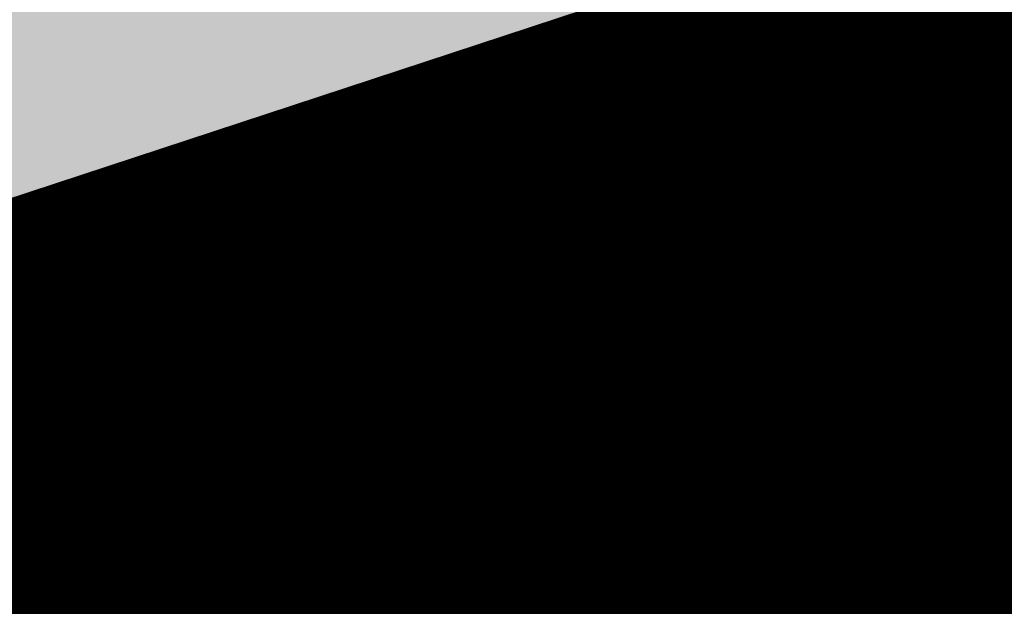
# Model space of a CAD drawing. Units: metres. Extents: x 2643465 to 2645032, y 1128403 to 1129648.
# Drawn here: x 2644098 to 2644098, y 1129110 to 1129110 of the extents above; entities that cross this region are included whole.
import ezdxf

# ---------------------------------------------------------------- set-up
doc = ezdxf.new("R2010")
doc.units = ezdxf.units.M
doc.linetypes.add('LTYP7', pattern=[0.2, 0.15, -0.05])
doc.layers.get('0').update_dxf_attribs({"linetype": 'CONTINUOUS'})
doc.layers.add('01211', color=7, linetype='CONTINUOUS')
doc.layers.add('01234', color=7, linetype='CONTINUOUS')
doc.layers.add('C-DGM Haupthöhenlinie', color=45, linetype='CONTINUOUS', lineweight=25)
doc.layers.add('C-DGM Nebenhöhenlinie', color=145, linetype='CONTINUOUS', lineweight=13)

msp = doc.modelspace()

# ---------------------------------------------------------------- hatches: boundary and pattern name
at = {"layer": '01211', "linetype": 'Continuous'}
msp.add_hatch(color=253, dxfattribs=at).paths.add_polyline_path([(2644113.457, 1129125.525), (2644120.699, 1129113.864), (2644122.278, 1129115.042), (2644126.835, 1129108.93), (2644117.21, 1129101.749), (2644114.589, 1129099.794), (2644114.775, 1129099.471), (2644116.02, 1129097.315), (2644118.254, 1129098.604), (2644127.498, 1129082.543), (2644132.142, 1129074.474), (2644133.894, 1129071.43), (2644132.796, 1129070.821), (2644134.513, 1129066.787), (2644135.101, 1129065.407), (2644142.643, 1129068.699), (2644146.126, 1129070.219), (2644146.236, 1129069.967), (2644155.891, 1129047.816), (2644152.438, 1129046.22), (2644138.716, 1129039.88), (2644139.319, 1129038.751), (2644133.655, 1129035.728), (2644128.994, 1129044.46), (2644133.286, 1129046.745), (2644131.444, 1129050.205), (2644129.727, 1129049.013), (2644121.323, 1129061.112), (2644119.295, 1129064.032), (2644112.281, 1129074.13), (2644113.44, 1129074.928), (2644113.001, 1129076.278), (2644111.707, 1129080.259), (2644107.723, 1129078.976), (2644100.504, 1129100.949), (2644097.603, 1129109.778), (2644095.59, 1129109.116), (2644093.926, 1129118.933), (2644098.682, 1129120.042), (2644105.893, 1129121.723), (2644106.084, 1129120.905)])

# ---------------------------------------------------------------- linework, layer by layer
at = {"color": 1}
msp.add_polyline3d([(2644133.6484, 1129035.7101, 907.9985), (2644128.9766, 1129044.45, 907.7825), (2644133.2631, 1129046.7498, 907.7679), (2644131.4452, 1129050.198, 907.6878), (2644129.7052, 1129048.9901, 907.7029), (2644112.2687, 1129074.1426, 907.0483), (2644113.4305, 1129074.9434, 907.0423), (2644111.7077, 1129080.2392, 906.9284), (2644107.6852, 1129078.9707, 906.9095), (2644099.2667, 1129104.7405, 906.4674), (2644101.7053, 1129105.5805, 906.4675), (2644100.0295, 1129110.5951, 906.4628), (2644095.5851, 1129109.1426, 906.4533), (2644093.517, 1129119.1145, 906.4529), (2644105.9223, 1129121.7265, 906.4377), (2644106.0772, 1129120.9887, 906.4581), (2644113.4409, 1129125.5467, 906.4541), (2644120.7169, 1129113.8665, 906.457), (2644122.2939, 1129115.0315, 906.4606), (2644126.8129, 1129108.9003, 906.4763), (2644114.5898, 1129099.795, 906.4668), (2644116.3046, 1129097.5027, 906.6299), (2644118.2385, 1129098.6148, 906.6346)], dxfattribs=at)
at = {"layer": '01211', "color": 7, "linetype": 'Continuous', "ltscale": 5.75, "const_width": 0.1}
msp.add_lwpolyline([(2644107.723, 1129078.976), (2644100.504, 1129100.949), (2644097.603, 1129109.778), (2644095.59, 1129109.116), (2644093.926, 1129118.933), (2644098.682, 1129120.042), (2644105.893, 1129121.723), (2644106.084, 1129120.905), (2644113.457, 1129125.525), (2644120.699, 1129113.864), (2644122.278, 1129115.042), (2644126.835, 1129108.93), (2644117.21, 1129101.749), (2644114.589, 1129099.794), (2644114.775, 1129099.471), (2644116.02, 1129097.315), (2644118.254, 1129098.604), (2644127.498, 1129082.543)], dxfattribs=at)
at = {"layer": '01234', "color": 7, "linetype": 'LTYP7', "ltscale": 5.75, "const_width": 0.1}
msp.add_lwpolyline([(2644115.561, 1129050.119), (2644101.473, 1129067.17, -0.092441), (2644090.918, 1129085.854, -0.11994), (2644088.615, 1129111.058, -0.097016), (2644096.16, 1129132.319), (2644096.282, 1129132.353), (2644096.826, 1129132.506), (2644100.63, 1129131.927), (2644097.648, 1129124.805), (2644098.334, 1129121.646), (2644098.682, 1129120.042), (2644093.926, 1129118.933), (2644095.59, 1129109.116), (2644097.603, 1129109.778), (2644100.504, 1129100.949), (2644107.723, 1129078.976), (2644111.707, 1129080.259), (2644113.001, 1129076.278), (2644113.44, 1129074.928), (2644112.281, 1129074.13), (2644119.295, 1129064.032), (2644115.943, 1129061.704)], format="xyb", dxfattribs=at)
at = {"layer": 'C-DGM Haupthöhenlinie', "color": 45, "linetype": 'Continuous', "lineweight": 25, "flags": 128}
for points, elevation in [([(2644105.667909, 1129121.674031), (2644093.708305, 1129119.155911), (2644093.515594, 1129119.115425), (2644095.501395, 1129109.540346), (2644095.584162, 1129109.140961), (2644095.669817, 1129109.168939), (2644095.682247, 1129109.172839), (2644099.912363, 1129110.555278), (2644100.028576, 1129110.593248), (2644101.622051, 1129105.824948), (2644101.703426, 1129105.581417), (2644099.384586, 1129104.782669), (2644099.26622, 1129104.741897), (2644099.286971, 1129104.673961), (2644099.365074, 1129104.434832), (2644107.12573, 1129080.67484)], 906), ([(2644105.086709, 1129121.554156), (2644094.130706, 1129119.247347), (2644093.512488, 1129119.117467), (2644095.316737, 1129110.417792), (2644095.582092, 1129109.137345), (2644095.856707, 1129109.227046), (2644095.896558, 1129109.239549), (2644099.659257, 1129110.469232), (2644100.026578, 1129110.589247), (2644101.443979, 1129106.347831), (2644101.699418, 1129105.583379), (2644099.636803, 1129104.872891), (2644099.265192, 1129104.744885), (2644099.33034, 1129104.531602), (2644099.575544, 1129103.780858), (2644106.51059, 1129082.548551)], 905), ([(2644104.50551, 1129121.434282), (2644094.553107, 1129119.338783), (2644093.509383, 1129119.119508), (2644095.13208, 1129111.295237), (2644095.580023, 1129109.133729), (2644096.043597, 1129109.285152), (2644096.110868, 1129109.306258), (2644099.406152, 1129110.383185), (2644100.024581, 1129110.585246), (2644101.265907, 1129106.870713), (2644101.695409, 1129105.585341), (2644099.88902, 1129104.963112), (2644099.264164, 1129104.747873), (2644099.373709, 1129104.389243), (2644099.786015, 1129103.126883), (2644105.89545, 1129084.422262)], 904), ([(2644103.92431, 1129121.314408), (2644094.975507, 1129119.430218), (2644093.506278, 1129119.12155), (2644094.947422, 1129112.172683), (2644095.577953, 1129109.130113), (2644096.230486, 1129109.343258), (2644096.325179, 1129109.372967), (2644099.153046, 1129110.297139), (2644100.022583, 1129110.581245), (2644101.087835, 1129107.393596), (2644101.691401, 1129105.587302), (2644100.141237, 1129105.053333), (2644099.263136, 1129104.750861), (2644099.417078, 1129104.246884), (2644099.996486, 1129102.472909), (2644105.28031, 1129086.295973)], 903), ([(2644103.343111, 1129121.194533), (2644095.397908, 1129119.521654), (2644093.503173, 1129119.123592), (2644094.762765, 1129113.050128), (2644095.575883, 1129109.126497), (2644096.417376, 1129109.401364), (2644096.539489, 1129109.439677), (2644098.899941, 1129110.211093), (2644100.020586, 1129110.577243), (2644100.909763, 1129107.916479), (2644101.687392, 1129105.589264), (2644100.393454, 1129105.143554), (2644099.262108, 1129104.75385), (2644099.460447, 1129104.104525), (2644100.206956, 1129101.818934), (2644104.66517, 1129088.169684)], 902), ([(2644102.761911, 1129121.074659), (2644095.820309, 1129119.61309), (2644093.500067, 1129119.125634), (2644094.578107, 1129113.927574), (2644095.573814, 1129109.122881), (2644096.604266, 1129109.45947), (2644096.7538, 1129109.506386), (2644098.646835, 1129110.125047), (2644100.018588, 1129110.573242), (2644100.731691, 1129108.439362), (2644101.683384, 1129105.591226), (2644100.645671, 1129105.233775), (2644099.26108, 1129104.756838), (2644099.503816, 1129103.962166), (2644100.417427, 1129101.164959), (2644104.05003, 1129090.043396)], 901)]:
    msp.add_lwpolyline(points, dxfattribs=dict(at, elevation=elevation))
at = {"layer": 'C-DGM Nebenhöhenlinie', "color": 145, "linetype": 'Continuous', "lineweight": 13, "flags": 128}
for points, elevation in [([(2644105.900389, 1129121.721981), (2644093.539345, 1129119.119337), (2644093.516836, 1129119.114608), (2644095.575258, 1129109.189368), (2644095.58499, 1129109.142407), (2644095.595061, 1129109.145697), (2644095.596523, 1129109.146156), (2644100.013605, 1129110.589696), (2644100.029375, 1129110.594849), (2644101.69328, 1129105.615795), (2644101.705029, 1129105.580632), (2644099.283699, 1129104.746581), (2644099.266631, 1129104.740701), (2644099.269623, 1129104.730905), (2644099.280886, 1129104.696422), (2644107.371786, 1129079.925356)], 906.4), ([(2644105.842269, 1129121.709993), (2644093.581585, 1129119.128481), (2644093.516525, 1129119.114812), (2644095.556792, 1129109.277112), (2644095.584783, 1129109.142046), (2644095.61375, 1129109.151508), (2644095.617954, 1129109.152827), (2644099.988294, 1129110.581092), (2644100.029175, 1129110.594449), (2644101.675473, 1129105.668083), (2644101.704629, 1129105.580829), (2644099.308921, 1129104.755603), (2644099.266528, 1129104.741), (2644099.27396, 1129104.716669), (2644099.301933, 1129104.631025), (2644107.310272, 1129080.112727)], 906.3), ([(2644105.784149, 1129121.698006), (2644093.623825, 1129119.137624), (2644093.516215, 1129119.115016), (2644095.538326, 1129109.364857), (2644095.584576, 1129109.141684), (2644095.632439, 1129109.157318), (2644095.639385, 1129109.159497), (2644099.962984, 1129110.572487), (2644100.028975, 1129110.594048), (2644101.657666, 1129105.720371), (2644101.704228, 1129105.581025), (2644099.334143, 1129104.764625), (2644099.266425, 1129104.741299), (2644099.278297, 1129104.702433), (2644099.32298, 1129104.565627), (2644107.248758, 1129080.300098)], 906.2), ([(2644105.726029, 1129121.686018), (2644093.666065, 1129119.146768), (2644093.515904, 1129119.115221), (2644095.51986, 1129109.452602), (2644095.584369, 1129109.141322), (2644095.651128, 1129109.163129), (2644095.660816, 1129109.166168), (2644099.937673, 1129110.563882), (2644100.028775, 1129110.593648), (2644101.639859, 1129105.772659), (2644101.703827, 1129105.581221), (2644099.359364, 1129104.773647), (2644099.266322, 1129104.741598), (2644099.282634, 1129104.688197), (2644099.344027, 1129104.50023), (2644107.187244, 1129080.487469)], 906.1), ([(2644105.609789, 1129121.662043), (2644093.750545, 1129119.165055), (2644093.515283, 1129119.115629), (2644095.482929, 1129109.628091), (2644095.583955, 1129109.140599), (2644095.688506, 1129109.17475), (2644095.703678, 1129109.17951), (2644099.887052, 1129110.546673), (2644100.028376, 1129110.592848), (2644101.604244, 1129105.877236), (2644101.703025, 1129105.581613), (2644099.409808, 1129104.791691), (2644099.266117, 1129104.742196), (2644099.291308, 1129104.659725), (2644099.386121, 1129104.369435), (2644107.064216, 1129080.862211)], 905.9), ([(2644105.551669, 1129121.650056), (2644093.792785, 1129119.174198), (2644093.514973, 1129119.115833), (2644095.464463, 1129109.715835), (2644095.583748, 1129109.140238), (2644095.707195, 1129109.180561), (2644095.725109, 1129109.186181), (2644099.861742, 1129110.538069), (2644100.028176, 1129110.592448), (2644101.586437, 1129105.929524), (2644101.702624, 1129105.581809), (2644099.43503, 1129104.800714), (2644099.266014, 1129104.742494), (2644099.295644, 1129104.645489), (2644099.407168, 1129104.304037), (2644107.002702, 1129081.049582)], 905.8), ([(2644105.493549, 1129121.638069), (2644093.835026, 1129119.183342), (2644093.514662, 1129119.116037), (2644095.445997, 1129109.80358), (2644095.583541, 1129109.139876), (2644095.725884, 1129109.186371), (2644095.74654, 1129109.192852), (2644099.836431, 1129110.529464), (2644100.027976, 1129110.592048), (2644101.56863, 1129105.981813), (2644101.702223, 1129105.582006), (2644099.460251, 1129104.809736), (2644099.265911, 1129104.742793), (2644099.299981, 1129104.631254), (2644099.428215, 1129104.23864), (2644106.941188, 1129081.236954)], 905.7), ([(2644105.435429, 1129121.626081), (2644093.877266, 1129119.192485), (2644093.514352, 1129119.116241), (2644095.427532, 1129109.891324), (2644095.583334, 1129109.139514), (2644095.744573, 1129109.192182), (2644095.767971, 1129109.199523), (2644099.811121, 1129110.520859), (2644100.027777, 1129110.591648), (2644101.550822, 1129106.034101), (2644101.701823, 1129105.582202), (2644099.485473, 1129104.818758), (2644099.265808, 1129104.743092), (2644099.304318, 1129104.617018), (2644099.449262, 1129104.173242), (2644106.879674, 1129081.424325)], 905.6), ([(2644105.377309, 1129121.614094), (2644093.919506, 1129119.201629), (2644093.514041, 1129119.116446), (2644095.409066, 1129109.979069), (2644095.583127, 1129109.139153), (2644095.763262, 1129109.197993), (2644095.789402, 1129109.206194), (2644099.78581, 1129110.512255), (2644100.027577, 1129110.591248), (2644101.533015, 1129106.086389), (2644101.701422, 1129105.582398), (2644099.510695, 1129104.82778), (2644099.265706, 1129104.743391), (2644099.308655, 1129104.602782), (2644099.470309, 1129104.107845), (2644106.81816, 1129081.611696)], 905.5), ([(2644105.319189, 1129121.602106), (2644093.961746, 1129119.210773), (2644093.51373, 1129119.11665), (2644095.3906, 1129110.066813), (2644095.58292, 1129109.138791), (2644095.781951, 1129109.203803), (2644095.810833, 1129109.212865), (2644099.760499, 1129110.50365), (2644100.027377, 1129110.590848), (2644101.515208, 1129106.138677), (2644101.701021, 1129105.582594), (2644099.535916, 1129104.836802), (2644099.265603, 1129104.74369), (2644099.312992, 1129104.588546), (2644099.491356, 1129104.042448), (2644106.756646, 1129081.799067)], 905.4), ([(2644105.261069, 1129121.590119), (2644094.003986, 1129119.219916), (2644093.51342, 1129119.116854), (2644095.372134, 1129110.154558), (2644095.582713, 1129109.13843), (2644095.80064, 1129109.209614), (2644095.832264, 1129109.219536), (2644099.735189, 1129110.495045), (2644100.027177, 1129110.590447), (2644101.497401, 1129106.190966), (2644101.70062, 1129105.58279), (2644099.561138, 1129104.845824), (2644099.2655, 1129104.743988), (2644099.317329, 1129104.57431), (2644099.512403, 1129103.97705), (2644106.695132, 1129081.986438)], 905.3), ([(2644105.202949, 1129121.578131), (2644094.046226, 1129119.22906), (2644093.513109, 1129119.117058), (2644095.353669, 1129110.242303), (2644095.582506, 1129109.138068), (2644095.819329, 1129109.215424), (2644095.853695, 1129109.226207), (2644099.709878, 1129110.486441), (2644100.026978, 1129110.590047), (2644101.479594, 1129106.243254), (2644101.700219, 1129105.582987), (2644099.58636, 1129104.854846), (2644099.265397, 1129104.744287), (2644099.321666, 1129104.560074), (2644099.53345, 1129103.911653), (2644106.633618, 1129082.173809)], 905.2), ([(2644105.144829, 1129121.566144), (2644094.088466, 1129119.238203), (2644093.512799, 1129119.117262), (2644095.335203, 1129110.330047), (2644095.582299, 1129109.137706), (2644095.838018, 1129109.221235), (2644095.875126, 1129109.232878), (2644099.684568, 1129110.477836), (2644100.026778, 1129110.589647), (2644101.461786, 1129106.295542), (2644101.699818, 1129105.583183), (2644099.611581, 1129104.863868), (2644099.265294, 1129104.744586), (2644099.326003, 1129104.545838), (2644099.554497, 1129103.846255), (2644106.572104, 1129082.36118)], 905.1), ([(2644105.028589, 1129121.542169), (2644094.172946, 1129119.25649), (2644093.512178, 1129119.117671), (2644095.298271, 1129110.505536), (2644095.581885, 1129109.136983), (2644095.875396, 1129109.232856), (2644095.917989, 1129109.24622), (2644099.633947, 1129110.460627), (2644100.026378, 1129110.588847), (2644101.426172, 1129106.400119), (2644101.699017, 1129105.583575), (2644099.662025, 1129104.881913), (2644099.265089, 1129104.745184), (2644099.334677, 1129104.517366), (2644099.596592, 1129103.71546), (2644106.449076, 1129082.735922)], 904.9), ([(2644104.970469, 1129121.530182), (2644094.215186, 1129119.265634), (2644093.511867, 1129119.117875), (2644095.279806, 1129110.593281), (2644095.581678, 1129109.136622), (2644095.894085, 1129109.238667), (2644095.93942, 1129109.252891), (2644099.608636, 1129110.452022), (2644100.026179, 1129110.588447), (2644101.408365, 1129106.452407), (2644101.698616, 1129105.583771), (2644099.687246, 1129104.890935), (2644099.264986, 1129104.745483), (2644099.339013, 1129104.50313), (2644099.617639, 1129103.650063), (2644106.387562, 1129082.923293)], 904.8), ([(2644104.91235, 1129121.518194), (2644094.257426, 1129119.274778), (2644093.511557, 1129119.118079), (2644095.26134, 1129110.681025), (2644095.581471, 1129109.13626), (2644095.912774, 1129109.244477), (2644095.960851, 1129109.259562), (2644099.583326, 1129110.443418), (2644100.025979, 1129110.588047), (2644101.390558, 1129106.504695), (2644101.698215, 1129105.583967), (2644099.712468, 1129104.899957), (2644099.264883, 1129104.745781), (2644099.34335, 1129104.488894), (2644099.638686, 1129103.584665), (2644106.326048, 1129083.110665)], 904.7), ([(2644104.85423, 1129121.506207), (2644094.299666, 1129119.283921), (2644093.511246, 1129119.118283), (2644095.242874, 1129110.76877), (2644095.581264, 1129109.135898), (2644095.931463, 1129109.250288), (2644095.982282, 1129109.266232), (2644099.558015, 1129110.434813), (2644100.025779, 1129110.587647), (2644101.37275, 1129106.556984), (2644101.697814, 1129105.584164), (2644099.73769, 1129104.908979), (2644099.26478, 1129104.74608), (2644099.347687, 1129104.474658), (2644099.659733, 1129103.519268), (2644106.264534, 1129083.298036)], 904.6), ([(2644104.79611, 1129121.494219), (2644094.341906, 1129119.293065), (2644093.510936, 1129119.118487), (2644095.224408, 1129110.856514), (2644095.581057, 1129109.135537), (2644095.950152, 1129109.256099), (2644096.003713, 1129109.272903), (2644099.532704, 1129110.426208), (2644100.025579, 1129110.587246), (2644101.354943, 1129106.609272), (2644101.697413, 1129105.58436), (2644099.762912, 1129104.918001), (2644099.264678, 1129104.746379), (2644099.352024, 1129104.460423), (2644099.68078, 1129103.45387), (2644106.20302, 1129083.485407)], 904.5), ([(2644104.73799, 1129121.482232), (2644094.384146, 1129119.302208), (2644093.510625, 1129119.118692), (2644095.205943, 1129110.944259), (2644095.58085, 1129109.135175), (2644095.968841, 1129109.261909), (2644096.025144, 1129109.279574), (2644099.507394, 1129110.417604), (2644100.02538, 1129110.586846), (2644101.337136, 1129106.66156), (2644101.697012, 1129105.584556), (2644099.788133, 1129104.927023), (2644099.264575, 1129104.746678), (2644099.356361, 1129104.446187), (2644099.701827, 1129103.388473), (2644106.141506, 1129083.672778)], 904.4), ([(2644104.67987, 1129121.470244), (2644094.426387, 1129119.311352), (2644093.510315, 1129119.118896), (2644095.187477, 1129111.032004), (2644095.580644, 1129109.134814), (2644095.98753, 1129109.26772), (2644096.046575, 1129109.286245), (2644099.482083, 1129110.408999), (2644100.02518, 1129110.586446), (2644101.319329, 1129106.713849), (2644101.696612, 1129105.584752), (2644099.813355, 1129104.936045), (2644099.264472, 1129104.746977), (2644099.360698, 1129104.431951), (2644099.722874, 1129103.323076), (2644106.079992, 1129083.860149)], 904.3), ([(2644104.62175, 1129121.458257), (2644094.468627, 1129119.320495), (2644093.510004, 1129119.1191), (2644095.169011, 1129111.119748), (2644095.580437, 1129109.134452), (2644096.006219, 1129109.27353), (2644096.068006, 1129109.292916), (2644099.456773, 1129110.400395), (2644100.02498, 1129110.586046), (2644101.301522, 1129106.766137), (2644101.696211, 1129105.584948), (2644099.838577, 1129104.945067), (2644099.264369, 1129104.747276), (2644099.365035, 1129104.417715), (2644099.743921, 1129103.257678), (2644106.018478, 1129084.04752)], 904.2), ([(2644104.56363, 1129121.446269), (2644094.510867, 1129119.329639), (2644093.509694, 1129119.119304), (2644095.150545, 1129111.207493), (2644095.58023, 1129109.13409), (2644096.024908, 1129109.279341), (2644096.089437, 1129109.299587), (2644099.431462, 1129110.39179), (2644100.02478, 1129110.585646), (2644101.283714, 1129106.818425), (2644101.69581, 1129105.585144), (2644099.863798, 1129104.95409), (2644099.264267, 1129104.747574), (2644099.369372, 1129104.403479), (2644099.764968, 1129103.192281), (2644105.956964, 1129084.234891)], 904.1), ([(2644104.44739, 1129121.422295), (2644094.595347, 1129119.347926), (2644093.509073, 1129119.119713), (2644095.113614, 1129111.382982), (2644095.579816, 1129109.133367), (2644096.062286, 1129109.290962), (2644096.132299, 1129109.312929), (2644099.380841, 1129110.374581), (2644100.024381, 1129110.584846), (2644101.2481, 1129106.923002), (2644101.695008, 1129105.585537), (2644099.914242, 1129104.972134), (2644099.264061, 1129104.748172), (2644099.378046, 1129104.375007), (2644099.807062, 1129103.061486), (2644105.833936, 1129084.609633)], 903.9), ([(2644104.38927, 1129121.410307), (2644094.637587, 1129119.35707), (2644093.508762, 1129119.119917), (2644095.095148, 1129111.470726), (2644095.579609, 1129109.133006), (2644096.080975, 1129109.296773), (2644096.15373, 1129109.3196), (2644099.355531, 1129110.365976), (2644100.024181, 1129110.584446), (2644101.230293, 1129106.97529), (2644101.694607, 1129105.585733), (2644099.939463, 1129104.981156), (2644099.263958, 1129104.748471), (2644099.382382, 1129104.360771), (2644099.828109, 1129102.996088), (2644105.772422, 1129084.797005)], 903.8), ([(2644104.33115, 1129121.39832), (2644094.679827, 1129119.366213), (2644093.508452, 1129119.120121), (2644095.076682, 1129111.558471), (2644095.579402, 1129109.132644), (2644096.099664, 1129109.302583), (2644096.175161, 1129109.326271), (2644099.33022, 1129110.357371), (2644100.023982, 1129110.584046), (2644101.212485, 1129107.027578), (2644101.694207, 1129105.585929), (2644099.964685, 1129104.990178), (2644099.263855, 1129104.74877), (2644099.386719, 1129104.346535), (2644099.849156, 1129102.930691), (2644105.710908, 1129084.984376)], 903.7), ([(2644104.27303, 1129121.386332), (2644094.722067, 1129119.375357), (2644093.508141, 1129119.120325), (2644095.058217, 1129111.646215), (2644095.579195, 1129109.132282), (2644096.118353, 1129109.308394), (2644096.196592, 1129109.332942), (2644099.304909, 1129110.348767), (2644100.023782, 1129110.583645), (2644101.194678, 1129107.079867), (2644101.693806, 1129105.586125), (2644099.989907, 1129104.9992), (2644099.263753, 1129104.749069), (2644099.391056, 1129104.332299), (2644099.870203, 1129102.865293), (2644105.649394, 1129085.171747)], 903.6), ([(2644104.21491, 1129121.374345), (2644094.764307, 1129119.3845), (2644093.507831, 1129119.120529), (2644095.039751, 1129111.73396), (2644095.578988, 1129109.131921), (2644096.137042, 1129109.314205), (2644096.218023, 1129109.339613), (2644099.279599, 1129110.340162), (2644100.023582, 1129110.583245), (2644101.176871, 1129107.132155), (2644101.693405, 1129105.586322), (2644100.015128, 1129105.008222), (2644099.26365, 1129104.749367), (2644099.395393, 1129104.318063), (2644099.89125, 1129102.799896), (2644105.58788, 1129085.359118)], 903.5), ([(2644104.15679, 1129121.362357), (2644094.806547, 1129119.393644), (2644093.50752, 1129119.120733), (2644095.021285, 1129111.821705), (2644095.578781, 1129109.131559), (2644096.15573, 1129109.320015), (2644096.239454, 1129109.346284), (2644099.254288, 1129110.331558), (2644100.023382, 1129110.582845), (2644101.159064, 1129107.184443), (2644101.693004, 1129105.586518), (2644100.04035, 1129105.017244), (2644099.263547, 1129104.749666), (2644099.39973, 1129104.303828), (2644099.912297, 1129102.734498), (2644105.526366, 1129085.546489)], 903.4), ([(2644104.09867, 1129121.35037), (2644094.848787, 1129119.402788), (2644093.50721, 1129119.120938), (2644095.002819, 1129111.909449), (2644095.578574, 1129109.131198), (2644096.174419, 1129109.325826), (2644096.260886, 1129109.352955), (2644099.228978, 1129110.322953), (2644100.023183, 1129110.582445), (2644101.141257, 1129107.236731), (2644101.692603, 1129105.586714), (2644100.065572, 1129105.026267), (2644099.263444, 1129104.749965), (2644099.404067, 1129104.289592), (2644099.933344, 1129102.669101), (2644105.464852, 1129085.73386)], 903.3), ([(2644104.04055, 1129121.338382), (2644094.891027, 1129119.411931), (2644093.506899, 1129119.121142), (2644094.984354, 1129111.997194), (2644095.578367, 1129109.130836), (2644096.193108, 1129109.331636), (2644096.282317, 1129109.359626), (2644099.203667, 1129110.314348), (2644100.022983, 1129110.582045), (2644101.123449, 1129107.28902), (2644101.692202, 1129105.58691), (2644100.090794, 1129105.035289), (2644099.263341, 1129104.750264), (2644099.408404, 1129104.275356), (2644099.954391, 1129102.603704), (2644105.403338, 1129085.921231)], 903.2), ([(2644103.98243, 1129121.326395), (2644094.933267, 1129119.421075), (2644093.506588, 1129119.121346), (2644094.965888, 1129112.084938), (2644095.57816, 1129109.130474), (2644096.211797, 1129109.337447), (2644096.303748, 1129109.366297), (2644099.178357, 1129110.305744), (2644100.022783, 1129110.581645), (2644101.105642, 1129107.341308), (2644101.691801, 1129105.587106), (2644100.116015, 1129105.044311), (2644099.263239, 1129104.750563), (2644099.412741, 1129104.26112), (2644099.975439, 1129102.538306), (2644105.341824, 1129086.108602)], 903.1), ([(2644103.86619, 1129121.30242), (2644095.017748, 1129119.439362), (2644093.505967, 1129119.121754), (2644094.928956, 1129112.260427), (2644095.577746, 1129109.129751), (2644096.249175, 1129109.349068), (2644096.34661, 1129109.379638), (2644099.127736, 1129110.288534), (2644100.022384, 1129110.580845), (2644101.070028, 1129107.445885), (2644101.691, 1129105.587499), (2644100.166459, 1129105.062355), (2644099.263033, 1129104.75116), (2644099.421414, 1129104.232648), (2644100.017533, 1129102.407511), (2644105.218796, 1129086.483344)], 902.9), ([(2644103.80807, 1129121.290433), (2644095.059988, 1129119.448505), (2644093.505657, 1129119.121959), (2644094.910491, 1129112.348172), (2644095.577539, 1129109.12939), (2644096.267864, 1129109.354879), (2644096.368041, 1129109.386309), (2644099.102425, 1129110.27993), (2644100.022184, 1129110.580444), (2644101.052221, 1129107.498173), (2644101.690599, 1129105.587695), (2644100.19168, 1129105.071377), (2644099.26293, 1129104.751459), (2644099.425751, 1129104.218412), (2644100.03858, 1129102.342114), (2644105.157282, 1129086.670716)], 902.8), ([(2644103.74995, 1129121.278445), (2644095.102228, 1129119.457649), (2644093.505346, 1129119.122163), (2644094.892025, 1129112.435916), (2644095.577332, 1129109.129028), (2644096.286553, 1129109.36069), (2644096.389472, 1129109.39298), (2644099.077114, 1129110.271325), (2644100.021984, 1129110.580044), (2644101.034413, 1129107.550461), (2644101.690198, 1129105.587891), (2644100.216902, 1129105.080399), (2644099.262827, 1129104.751758), (2644099.430088, 1129104.204176), (2644100.059627, 1129102.276716), (2644105.095768, 1129086.858087)], 902.7), ([(2644103.69183, 1129121.266458), (2644095.144468, 1129119.466793), (2644093.505036, 1129119.122367), (2644094.873559, 1129112.523661), (2644095.577125, 1129109.128666), (2644096.305242, 1129109.3665), (2644096.410903, 1129109.399651), (2644099.051804, 1129110.262721), (2644100.021784, 1129110.579644), (2644101.016606, 1129107.602749), (2644101.689797, 1129105.588087), (2644100.242124, 1129105.089421), (2644099.262725, 1129104.752057), (2644099.434425, 1129104.18994), (2644100.080674, 1129102.211319), (2644105.034254, 1129087.045458)], 902.6), ([(2644103.63371, 1129121.25447), (2644095.186708, 1129119.475936), (2644093.504725, 1129119.122571), (2644094.855093, 1129112.611406), (2644095.576918, 1129109.128305), (2644096.323931, 1129109.372311), (2644096.432334, 1129109.406322), (2644099.026493, 1129110.254116), (2644100.021585, 1129110.579244), (2644100.998799, 1129107.655038), (2644101.689396, 1129105.588283), (2644100.267345, 1129105.098443), (2644099.262622, 1129104.752356), (2644099.438762, 1129104.175704), (2644100.101721, 1129102.145921), (2644104.97274, 1129087.232829)], 902.5), ([(2644103.57559, 1129121.242483), (2644095.228948, 1129119.48508), (2644093.504415, 1129119.122775), (2644094.836628, 1129112.69915), (2644095.576711, 1129109.127943), (2644096.34262, 1129109.378121), (2644096.453765, 1129109.412993), (2644099.001183, 1129110.245511), (2644100.021385, 1129110.578844), (2644100.980992, 1129107.707326), (2644101.688996, 1129105.588479), (2644100.292567, 1129105.107466), (2644099.262519, 1129104.752654), (2644099.443099, 1129104.161468), (2644100.122768, 1129102.080524), (2644104.911226, 1129087.4202)], 902.4), ([(2644103.517471, 1129121.230495), (2644095.271188, 1129119.494223), (2644093.504104, 1129119.122979), (2644094.818162, 1129112.786895), (2644095.576504, 1129109.127582), (2644096.361309, 1129109.383932), (2644096.475196, 1129109.419664), (2644098.975872, 1129110.236907), (2644100.021185, 1129110.578444), (2644100.963185, 1129107.759614), (2644101.688595, 1129105.588676), (2644100.317789, 1129105.116488), (2644099.262416, 1129104.752953), (2644099.447436, 1129104.147232), (2644100.143815, 1129102.015126), (2644104.849712, 1129087.607571)], 902.3), ([(2644103.459351, 1129121.218508), (2644095.313428, 1129119.503367), (2644093.503794, 1129119.123184), (2644094.799696, 1129112.874639), (2644095.576297, 1129109.12722), (2644096.379998, 1129109.389743), (2644096.496627, 1129109.426335), (2644098.950562, 1129110.228302), (2644100.020985, 1129110.578044), (2644100.945377, 1129107.811903), (2644101.688194, 1129105.588872), (2644100.343011, 1129105.12551), (2644099.262313, 1129104.753252), (2644099.451773, 1129104.132997), (2644100.164862, 1129101.949729), (2644104.788198, 1129087.794942)], 902.2), ([(2644103.401231, 1129121.206521), (2644095.355668, 1129119.51251), (2644093.503483, 1129119.123388), (2644094.78123, 1129112.962384), (2644095.57609, 1129109.126858), (2644096.398687, 1129109.395553), (2644096.518058, 1129109.433006), (2644098.925251, 1129110.219697), (2644100.020786, 1129110.577644), (2644100.92757, 1129107.864191), (2644101.687793, 1129105.589068), (2644100.368232, 1129105.134532), (2644099.262211, 1129104.753551), (2644099.45611, 1129104.118761), (2644100.185909, 1129101.884331), (2644104.726684, 1129087.982313)], 902.1), ([(2644103.284991, 1129121.182546), (2644095.440148, 1129119.530798), (2644093.502862, 1129119.123796), (2644094.744299, 1129113.137873), (2644095.575676, 1129109.126135), (2644096.436065, 1129109.407174), (2644096.56092, 1129109.446348), (2644098.87463, 1129110.202488), (2644100.020386, 1129110.576843), (2644100.891956, 1129107.968767), (2644101.686991, 1129105.58946), (2644100.418676, 1129105.152576), (2644099.262005, 1129104.754149), (2644099.464783, 1129104.090289), (2644100.228003, 1129101.753537), (2644104.603656, 1129088.357056)], 901.9), ([(2644103.226871, 1129121.170558), (2644095.482388, 1129119.539941), (2644093.502552, 1129119.124), (2644094.725833, 1129113.225617), (2644095.575469, 1129109.125774), (2644096.454754, 1129109.412985), (2644096.582351, 1129109.453019), (2644098.849319, 1129110.193884), (2644100.020186, 1129110.576443), (2644100.874149, 1129108.021056), (2644101.68659, 1129105.589656), (2644100.443897, 1129105.161598), (2644099.261902, 1129104.754447), (2644099.46912, 1129104.076053), (2644100.24905, 1129101.688139), (2644104.542142, 1129088.544427)], 901.8), ([(2644103.168751, 1129121.158571), (2644095.524628, 1129119.549085), (2644093.502241, 1129119.124205), (2644094.707367, 1129113.313362), (2644095.575263, 1129109.125412), (2644096.473443, 1129109.418796), (2644096.603782, 1129109.45969), (2644098.824009, 1129110.185279), (2644100.019987, 1129110.576043), (2644100.856341, 1129108.073344), (2644101.68619, 1129105.589853), (2644100.469119, 1129105.17062), (2644099.2618, 1129104.754746), (2644099.473457, 1129104.061817), (2644100.270097, 1129101.622742), (2644104.480628, 1129088.731798)], 901.7), ([(2644103.110631, 1129121.146583), (2644095.566868, 1129119.558228), (2644093.501931, 1129119.124409), (2644094.688902, 1129113.401107), (2644095.575056, 1129109.12505), (2644096.492132, 1129109.424606), (2644096.625213, 1129109.466361), (2644098.798698, 1129110.176674), (2644100.019787, 1129110.575643), (2644100.838534, 1129108.125632), (2644101.685789, 1129105.590049), (2644100.494341, 1129105.179643), (2644099.261697, 1129104.755045), (2644099.477794, 1129104.047581), (2644100.291144, 1129101.557344), (2644104.419114, 1129088.919169)], 901.6), ([(2644103.052511, 1129121.134596), (2644095.609109, 1129119.567372), (2644093.50162, 1129119.124613), (2644094.670436, 1129113.488851), (2644095.574849, 1129109.124689), (2644096.510821, 1129109.430417), (2644096.646645, 1129109.473032), (2644098.773388, 1129110.16807), (2644100.019587, 1129110.575243), (2644100.820727, 1129108.177921), (2644101.685388, 1129105.590245), (2644100.519562, 1129105.188665), (2644099.261594, 1129104.755344), (2644099.482131, 1129104.033345), (2644100.312191, 1129101.491947), (2644104.3576, 1129089.10654)], 901.5), ([(2644102.994391, 1129121.122608), (2644095.651349, 1129119.576515), (2644093.50131, 1129119.124817), (2644094.65197, 1129113.576596), (2644095.574642, 1129109.124327), (2644096.52951, 1129109.436227), (2644096.668076, 1129109.479702), (2644098.748077, 1129110.159465), (2644100.019387, 1129110.574843), (2644100.80292, 1129108.230209), (2644101.684987, 1129105.590441), (2644100.544784, 1129105.197687), (2644099.261491, 1129104.755643), (2644099.486468, 1129104.019109), (2644100.333238, 1129101.426549), (2644104.296086, 1129089.293911)], 901.4), ([(2644102.936271, 1129121.110621), (2644095.693589, 1129119.585659), (2644093.500999, 1129119.125021), (2644094.633504, 1129113.66434), (2644095.574435, 1129109.123966), (2644096.548199, 1129109.442038), (2644096.689507, 1129109.486373), (2644098.722767, 1129110.15086), (2644100.019188, 1129110.574443), (2644100.785112, 1129108.282497), (2644101.684586, 1129105.590637), (2644100.570006, 1129105.206709), (2644099.261388, 1129104.755941), (2644099.490805, 1129104.004873), (2644100.354285, 1129101.361152), (2644104.234572, 1129089.481282)], 901.3), ([(2644102.878151, 1129121.098634), (2644095.735829, 1129119.594803), (2644093.500689, 1129119.125225), (2644094.615038, 1129113.752085), (2644095.574228, 1129109.123604), (2644096.566888, 1129109.447849), (2644096.710938, 1129109.493044), (2644098.697456, 1129110.142256), (2644100.018988, 1129110.574043), (2644100.767305, 1129108.334785), (2644101.684185, 1129105.590834), (2644100.595227, 1129105.215731), (2644099.261286, 1129104.75624), (2644099.495142, 1129103.990637), (2644100.375333, 1129101.295754), (2644104.173058, 1129089.668653)], 901.2), ([(2644102.820031, 1129121.086646), (2644095.778069, 1129119.603946), (2644093.500378, 1129119.12543), (2644094.596573, 1129113.839829), (2644095.574021, 1129109.123242), (2644096.585577, 1129109.453659), (2644096.732369, 1129109.499715), (2644098.672146, 1129110.133651), (2644100.018788, 1129110.573642), (2644100.749498, 1129108.387074), (2644101.683785, 1129105.59103), (2644100.620449, 1129105.224753), (2644099.261183, 1129104.756539), (2644099.499479, 1129103.976401), (2644100.39638, 1129101.230357), (2644104.111544, 1129089.856024)], 901.1), ([(2644102.703791, 1129121.062671), (2644095.862549, 1129119.622233), (2644093.499757, 1129119.125838), (2644094.559641, 1129114.015318), (2644095.573607, 1129109.122519), (2644096.622955, 1129109.46528), (2644096.775231, 1129109.513057), (2644098.621524, 1129110.116442), (2644100.018389, 1129110.572842), (2644100.713884, 1129108.49165), (2644101.682983, 1129105.591422), (2644100.670892, 1129105.242797), (2644099.260977, 1129104.757137), (2644099.508152, 1129103.94793), (2644100.438474, 1129101.099562), (2644103.988516, 1129090.230767)], 900.9), ([(2644102.645671, 1129121.050684), (2644095.904789, 1129119.631377), (2644093.499446, 1129119.126042), (2644094.541175, 1129114.103063), (2644095.5734, 1129109.122158), (2644096.641644, 1129109.471091), (2644096.796662, 1129109.519728), (2644098.596214, 1129110.107837), (2644100.018189, 1129110.572442), (2644100.696076, 1129108.543939), (2644101.682582, 1129105.591618), (2644100.696114, 1129105.251819), (2644099.260874, 1129104.757436), (2644099.512489, 1129103.933694), (2644100.459521, 1129101.034165), (2644103.927002, 1129090.418138)], 900.8), ([(2644102.587551, 1129121.038696), (2644095.947029, 1129119.64052), (2644093.499136, 1129119.126246), (2644094.52271, 1129114.190808), (2644095.573193, 1129109.121796), (2644096.660333, 1129109.476902), (2644096.818093, 1129109.526399), (2644098.570903, 1129110.099233), (2644100.017989, 1129110.572042), (2644100.678269, 1129108.596227), (2644101.682181, 1129105.591814), (2644100.721336, 1129105.260842), (2644099.260772, 1129104.757734), (2644099.516826, 1129103.919458), (2644100.480568, 1129100.968767), (2644103.865488, 1129090.605509)], 900.7), ([(2644102.529431, 1129121.026709), (2644095.989269, 1129119.649664), (2644093.498825, 1129119.126451), (2644094.504244, 1129114.278552), (2644095.572986, 1129109.121434), (2644096.679022, 1129109.482712), (2644096.839524, 1129109.53307), (2644098.545593, 1129110.090628), (2644100.017789, 1129110.571642), (2644100.660462, 1129108.648515), (2644101.68178, 1129105.592011), (2644100.746558, 1129105.269864), (2644099.260669, 1129104.758033), (2644099.521163, 1129103.905222), (2644100.501615, 1129100.90337), (2644103.803974, 1129090.79288)], 900.6), ([(2644102.471311, 1129121.014721), (2644096.031509, 1129119.658808), (2644093.498515, 1129119.126655), (2644094.485778, 1129114.366297), (2644095.572779, 1129109.121073), (2644096.697711, 1129109.488523), (2644096.860955, 1129109.539741), (2644098.520282, 1129110.082023), (2644100.01759, 1129110.571242), (2644100.642655, 1129108.700803), (2644101.681379, 1129105.592207), (2644100.771779, 1129105.278886), (2644099.260566, 1129104.758332), (2644099.5255, 1129103.890986), (2644100.522662, 1129100.837972), (2644103.74246, 1129090.980251)], 900.5), ([(2644102.413191, 1129121.002734), (2644096.073749, 1129119.667951), (2644093.498204, 1129119.126859), (2644094.467312, 1129114.454041), (2644095.572572, 1129109.120711), (2644096.7164, 1129109.494333), (2644096.882386, 1129109.546412), (2644098.494972, 1129110.073419), (2644100.01739, 1129110.570842), (2644100.624848, 1129108.753092), (2644101.680979, 1129105.592403), (2644100.797001, 1129105.287908), (2644099.260463, 1129104.758631), (2644099.529837, 1129103.87675), (2644100.543709, 1129100.772575), (2644103.680946, 1129091.167622)], 900.4)]:
    msp.add_lwpolyline(points, dxfattribs=dict(at, elevation=elevation))

doc.saveas('drawing.dxf')
